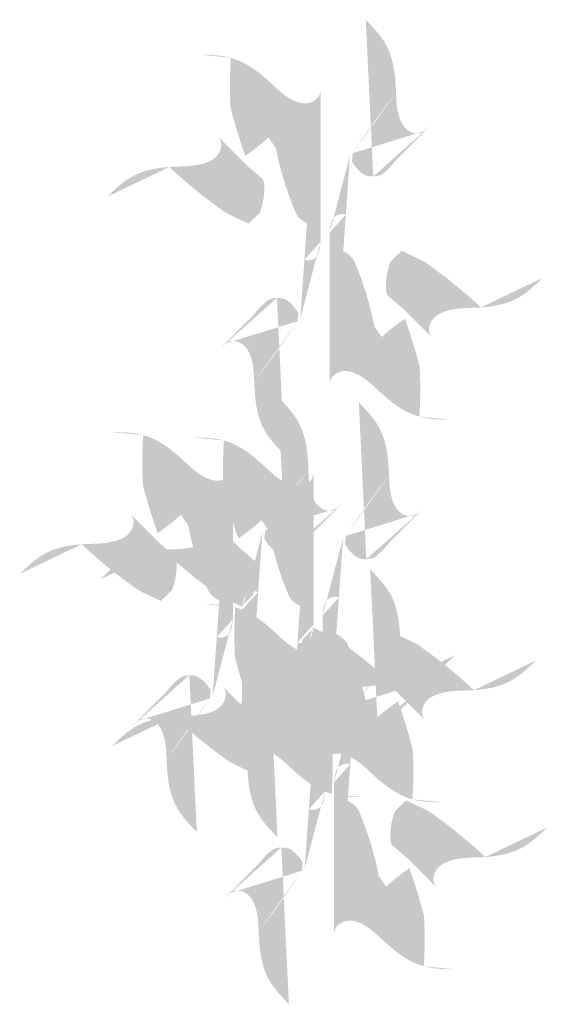
# Model space of a CAD drawing. Units: millimetres. Extents: x 0 to 800, y -1 to 502.
# Drawn here: x 684 to 800, y 284 to 502 of the extents above; entities that cross this region are included whole.
import ezdxf

# ---------------------------------------------------------------- set-up
doc = ezdxf.new("R2010")
doc.units = ezdxf.units.MM
doc.layers.add('AM_0', color=7, linetype='Continuous', lineweight=50)

msp = doc.modelspace()

# ---------------------------------------------------------------- hatches: boundary and pattern name
at = {"layer": 'AM_0'}
h = msp.add_hatch(color=5, dxfattribs=at)
edge = h.paths.add_edge_path()
edge.add_line((767.0483946617287, 471.2576099837654), (774.5017133274598, 478.7109286494967))
edge.add_arc((761.9808945719301, 471.5963737568832), 4.106362138306719, 268.8504608691953, 295.9385382516005)
edge.add_arc((751.8672518838006, 482.7925569263625), 19.06625545334921, 308.6567213195746, 322.7716774737791)
edge.add_arc((761.6593052512075, 471.6682891900932), 4.184294244184322, 242.4951022607853, 273.2772742883059)
edge.add_arc((764.7032515527519, 474.8994711306774), 8.541829621364483, 207.9187896657209, 234.3673220615746)
edge.add_arc((739.6297670153342, 473.6423960314182), 17.73908138621659, 351.1066793322902, 356.8057823825683)
edge.add_arc((949.7904771147618, 345.7356953614389), 230.5318552688026, 142.4837713684025, 146.5955565520877)
edge.add_spline(control_points=[(773.4276501136686, 477.6368654357054), (773.088231186767, 477.4289459484119), (772.4071963069925, 477.0117611310411), (771.1087534786686, 477.0272777296043), (768.4230802776497, 477.9349861687544), (767.0511743074875, 481.9531177574945), (766.9376762127441, 486.8336040262922), (766.6505087139216, 491.5609610910872), (764.87452284692, 497.4207918140189), (762.0027079900967, 500.4128790887754), (760.2339662139899, 502.255696270407)], knot_values=[0, 0, 0, 0, 1.171633149268039, 2.350850166888318, 3.754423121162762, 9.452914380652137, 13.01605894047026, 18.81247457859523, 23.50723790201258, 31.03513806041832, 31.03513806041832, 31.03513806041832, 31.03513806041832], degree=3, periodic=0)
h = msp.add_hatch(color=5, dxfattribs=at)
edge = h.paths.add_edge_path()
edge.add_spline(control_points=[(750.23396621399, 486.4155767436), (750.1409814030985, 486.0285498627789), (749.9544098996046, 485.2519909134719), (749.0253109815751, 484.3448279161882), (746.4843060466878, 483.0875903371379), (742.658647117998, 484.9668470711602), (739.1312881393035, 488.3398023460317), (735.4265783409495, 491.6292170048286), (729.954830331143, 494.3960641864959), (725.8232280586947, 494.4589569919742), (723.496480631594, 494.494375617408)], knot_values=[0, 0, 0, 0, 1.171633149267073, 2.350850166887959, 3.754423121162135, 9.452914380651691, 13.06006780857127, 18.81252287356337, 24.15236579009912, 31.03627991715248, 31.03627991715248, 31.03627991715248, 31.03627991715248], degree=3, periodic=0)
edge.add_arc((828.5962807718446, 487.7863189993261), 98.43441896409787, 176.4908015241761, 182.932575272746)
edge.add_arc((853.1485481238075, 514.3492463874823), 126.8563159369357, 194.4237938115166, 199.4648531825111)
edge.add_arc((707.8981606507523, 509.8676487182497), 45.67013490508277, 304.1605462058283, 312.3781866362581)
edge.add_arc((744.2175033821645, 475.7163267015014), 4.330533831216628, 184.861276876571, 206.1085687616862)
edge.add_arc((736.1194615909807, 474.8738751270685), 3.812847579256883, 7.163503702830833, 22.9625058995525)
edge.add_arc((739.2998831676846, 476.1000668642398), 0.4211637611106897, 38.34871963227689, 90.97745041558598)
edge.add_arc((739.6924294171014, 475.2203746377204), 1.360827543359066, 107.0820574280455, 138.0209012007965)
edge.add_arc((809.640997780468, 487.1638617456064), 70.58671401009622, 190.9046804720001, 203.4596223460284)
edge.add_arc((749.1114194662945, 461.7971148010633), 4.995608333982232, 210.1620475348345, 247.7329507074596)
edge.add_line((745.7339662139902, 435.9447394486632), (747.2184635228006, 457.1740400209476))
edge.add_spline(control_points=[(750.23396621399, 453.0289689715678), (750.1573230362002, 452.3903107606368), (750.0248395643624, 451.2863422204247), (749.5778772213673, 449.7859504207042), (748.5450952248773, 449.0829837671014), (747.5457841325201, 448.826322363261), (746.9234053564763, 448.966629425947), (746.6488732108621, 449.0285190668644)], knot_values=[0, 0, 0, 0, 1.947387539122555, 3.366205181420242, 4.472676517906856, 5.530536669801316, 6.365435133243385, 6.365435133243385, 6.365435133243385, 6.365435133243385], degree=3, periodic=0)
edge.add_line((750.23396621399, 453.0289689715678), (750.23396621399, 487.9345315073901))
h = msp.add_hatch(color=5, dxfattribs=at)
edge = h.paths.add_edge_path()
edge.add_arc((794.8380993788011, 553.2721598189645), 114.4707273499985, 226.9644864373558, 235.0977998338104)
edge.add_arc((844.2377254009764, 694.2246182813788), 261.4346071745023, 243.928829302987, 245.1233640411343)
edge.add_arc((673.6910031607882, 522.8679215810461), 89.4489958728605, 312.6210802838969, 314.8006644510839)
edge.add_arc((722.8528434307264, 464.8804713864681), 14.91201610180056, 338.430041902439, 363.1094601800822)
edge.add_arc((552.7542031107482, 254.9755752683089), 281.1052284547379, 408.9334826128102, 409.8507928672868)
edge.add_arc((734.5879986285851, 465.5171708011384), 3.159601427700039, 363.1238948465186, 386.2400960467677)
edge.add_line((734.0053242038794, 469.8433964213923), (726.5520055381479, 477.2967150871231))
edge.add_spline(control_points=[(727.6260687519394, 476.2226518733316), (727.8339719629126, 475.8832164938231), (728.2511241222883, 475.2021486023384), (728.2358693186432, 473.9039704044047), (727.3257048449339, 471.2158145677789), (722.4368042313837, 469.5746217949077), (717.6010073494847, 469.7748525450929), (712.9173143866713, 469.1992134951406), (707.8411961369729, 467.6733613196651), (704.849694442071, 464.7991721076724), (703.0072379172381, 463.0289679736534)], knot_values=[0, 0, 0, 0, 1.171633149267506, 2.350850166888025, 3.754423121162254, 9.45291438065203, 15.43841417091278, 18.81600418186598, 23.51076750528334, 31.03866766368887, 31.03866766368887, 31.03866766368887, 31.03866766368887], degree=3, periodic=0)
h = msp.add_hatch(color=5, dxfattribs=at)
edge = h.paths.add_edge_path()
edge.add_spline(control_points=[(752.2339662139906, 421.6423592037085), (752.326951024882, 422.0293860845296), (752.513522528376, 422.8059450338366), (753.4426214464055, 423.7131080311203), (755.9836263812928, 424.9703456101705), (759.8092853099824, 423.0910888761483), (763.336644288677, 419.7181336012768), (767.0413540870311, 416.42871894248), (772.5131020968375, 413.6618717608126), (776.6447043692859, 413.5989789553343), (778.9714517963864, 413.5635603299006)], knot_values=[0, 0, 0, 0, 1.171633149267073, 2.350850166887959, 3.754423121162135, 9.452914380651691, 13.06006780857127, 18.81252287356337, 24.15236579009912, 31.03627991715248, 31.03627991715248, 31.03627991715248, 31.03627991715248], degree=3, periodic=0)
edge.add_arc((673.8716516561358, 420.2716169479824), 98.43441896409787, 356.4908015241761, 362.932575272746)
edge.add_arc((649.3193843041729, 393.7086895598264), 126.8563159369357, 374.4237938115166, 379.4648531825111)
edge.add_arc((794.5697717772282, 398.1902872290589), 45.67013490508277, 484.1605462058282, 492.378186636258)
edge.add_arc((758.2504290458158, 432.3416092458071), 4.330533831216628, 364.8612768765711, 386.1085687616862)
edge.add_arc((766.3484708369996, 433.1840608202401), 3.812847579256883, 187.1635037028308, 202.9625058995525)
edge.add_arc((763.1680492602959, 431.9578690830687), 0.4211637611106897, 218.3487196322769, 270.977450415586)
edge.add_arc((762.7755030108789, 432.8375613095881), 1.360827543359066, 287.0820574280454, 318.0209012007964)
edge.add_arc((692.8269346475126, 420.8940742017021), 70.58671401009622, 370.9046804720001, 383.4596223460283)
edge.add_arc((753.356512961686, 446.2608211462452), 4.995608333982232, 390.1620475348345, 427.7329507074595)
edge.add_line((756.7339662139904, 472.1131964986453), (755.2494689051798, 450.8838959263609))
edge.add_spline(control_points=[(752.2339662139906, 455.0289669757408), (752.3106093917804, 455.6676251866717), (752.4430928636181, 456.7715937268838), (752.8900552066133, 458.2719855266043), (753.9228372031034, 458.9749521802071), (754.9221482954605, 459.2316135840475), (755.5445270715043, 459.0913065213616), (755.8190592171184, 459.0294168804441)], knot_values=[0, 0, 0, 0, 1.947387539122555, 3.366205181420242, 4.472676517906856, 5.530536669801316, 6.365435133243385, 6.365435133243385, 6.365435133243385, 6.365435133243385], degree=3, periodic=0)
edge.add_line((752.2339662139906, 455.0289669757408), (752.2339662139906, 420.1234044399184))
h = msp.add_hatch(color=5, dxfattribs=at)
edge = h.paths.add_edge_path()
edge.add_arc((707.6298330491795, 354.785776128344), 114.4707273499985, 46.96448643735587, 55.09779983381041)
edge.add_arc((658.2302070270043, 213.8333176659299), 261.4346071745023, 63.92882930298703, 65.12336404113432)
edge.add_arc((828.7769292671923, 385.1900143662624), 89.4489958728605, 132.621080283897, 134.8006644510839)
edge.add_arc((779.6150889972541, 443.1774645608404), 14.91201610180056, 158.430041902439, 183.1094601800822)
edge.add_arc((949.7137293172322, 653.0823606789997), 281.1052284547379, 228.9334826128103, 229.8507928672868)
edge.add_arc((767.8799337993955, 442.5407651461701), 3.159601427700039, 183.1238948465186, 206.2400960467677)
edge.add_line((768.4626082241011, 438.2145395259162), (775.9159268898327, 430.7612208601853))
edge.add_spline(control_points=[(774.841863676041, 431.8352840739769), (774.6339604650678, 432.1747194534854), (774.2168083056922, 432.8557873449702), (774.2320631093374, 434.1539655429038), (775.1422275830466, 436.8421213795296), (780.0311281965968, 438.4833141524008), (784.8669250784959, 438.2830834022156), (789.5506180413093, 438.858722452168), (794.6267362910075, 440.3845746276435), (797.6182379859096, 443.2587638396362), (799.4606945107425, 445.0289679736552)], knot_values=[0, 0, 0, 0, 1.171633149267506, 2.350850166888025, 3.754423121162254, 9.45291438065203, 15.43841417091278, 18.81600418186598, 23.51076750528334, 31.03866766368887, 31.03866766368887, 31.03866766368887, 31.03866766368887], degree=3, periodic=0)
h = msp.add_hatch(color=5, dxfattribs=at)
edge = h.paths.add_edge_path()
edge.add_line((735.4195377662517, 436.8003259635432), (727.9662191005207, 429.3470072978118))
edge.add_arc((740.4870378560503, 436.4615621904254), 4.106362138306719, 448.8504608691952, 475.9385382516005)
edge.add_arc((750.6006805441797, 425.265379020946), 19.06625545334921, 488.6567213195745, 502.7716774737791)
edge.add_arc((740.8086271767729, 436.3896467572153), 4.184294244184322, 422.4951022607852, 453.2772742883058)
edge.add_arc((737.7646808752285, 433.1584648166311), 8.541829621364483, 387.9187896657209, 414.3673220615744)
edge.add_arc((762.8381654126463, 434.4155399158903), 17.73908138621659, 531.1066793322902, 536.805782382568)
edge.add_arc((552.6774553132187, 562.3222405858697), 230.5318552688026, 322.4837713684025, 326.5955565520877)
edge.add_spline(control_points=[(729.040282314312, 430.4210705116031), (729.3797012412134, 430.6289899988966), (730.0607361209879, 431.0461748162675), (731.3591789493121, 431.0306582177043), (734.044852150331, 430.1229497785541), (735.4167581204928, 426.104818189814), (735.5302562152364, 421.2243319210164), (735.8174237140588, 416.4969748562215), (737.5934095810605, 410.6371441332896), (740.465224437884, 407.645056858533), (742.2339662139904, 405.8022396769015)], knot_values=[0, 0, 0, 0, 1.171633149268039, 2.350850166888318, 3.754423121162762, 9.452914380652137, 13.01605894047026, 18.81247457859523, 23.50723790201258, 31.03513806041832, 31.03513806041832, 31.03513806041832, 31.03513806041832], degree=3, periodic=0)
h = msp.add_hatch(color=5, dxfattribs=at)
edge = h.paths.add_edge_path()
edge.add_line((747.6387023535551, 387.6058482235817), (755.0920210192862, 395.059166889313))
edge.add_arc((742.5712022637565, 387.9446119966995), 4.106362138306719, 268.8504608691953, 295.9385382516005)
edge.add_arc((732.4575595756271, 399.1407951661788), 19.06625545334921, 308.6567213195746, 322.7716774737791)
edge.add_arc((742.2496129430339, 388.0165274299095), 4.184294244184322, 242.4951022607853, 273.2772742883059)
edge.add_arc((745.2935592445783, 391.2477093704938), 8.541829621364483, 207.9187896657209, 234.3673220615746)
edge.add_arc((720.2200747071606, 389.9906342712345), 17.73908138621659, 351.1066793322902, 356.8057823825683)
edge.add_arc((930.3807848065883, 262.0839336012553), 230.5318552688026, 142.4837713684025, 146.5955565520877)
edge.add_spline(control_points=[(754.017957805495, 393.9851036755217), (753.6785388785935, 393.7771841882283), (752.997503998819, 393.3599993708574), (751.699061170495, 393.3755159694206), (749.013387969476, 394.2832244085707), (747.641481999314, 398.3013559973108), (747.5279839045705, 403.1818422661084), (747.2408164057481, 407.9091993309034), (745.4648305387465, 413.7690300538351), (742.5930156819231, 416.7611173285918), (740.8242739058164, 418.6039345102233)], knot_values=[0, 0, 0, 0, 1.171633149268039, 2.350850166888318, 3.754423121162762, 9.452914380652137, 13.01605894047026, 18.81247457859523, 23.50723790201258, 31.03513806041832, 31.03513806041832, 31.03513806041832, 31.03513806041832], degree=3, periodic=0)
h = msp.add_hatch(color=5, dxfattribs=at)
edge = h.paths.add_edge_path()
edge.add_line((765.5124784744402, 386.4108212754685), (772.9657971401714, 393.8641399411998))
edge.add_arc((760.4449783846416, 386.7495850485862), 4.106362138306719, 268.8504608691953, 295.9385382516005)
edge.add_arc((750.3313356965122, 397.9457682180656), 19.06625545334921, 308.6567213195746, 322.7716774737791)
edge.add_arc((760.1233890639191, 386.8215004817963), 4.184294244184322, 242.4951022607853, 273.2772742883059)
edge.add_arc((763.1673353654634, 390.0526824223806), 8.541829621364483, 207.9187896657209, 234.3673220615746)
edge.add_arc((738.0938508280458, 388.7956073231213), 17.73908138621659, 351.1066793322902, 356.8057823825683)
edge.add_arc((948.2545609274734, 260.888906653142), 230.5318552688026, 142.4837713684025, 146.5955565520877)
edge.add_spline(control_points=[(771.8917339263802, 392.7900767274085), (771.5523149994787, 392.5821572401151), (770.8712801197041, 392.1649724227442), (769.5728372913801, 392.1804890213075), (766.8871640903612, 393.0881974604576), (765.5152581201991, 397.1063290491976), (765.4017600254556, 401.9868153179952), (765.1145925266331, 406.7141723827902), (763.3386066596316, 412.574003105722), (760.4667918028082, 415.5660903804785), (758.6980500267015, 417.4089075621101)], knot_values=[0, 0, 0, 0, 1.171633149268039, 2.350850166888318, 3.754423121162762, 9.452914380652137, 13.01605894047026, 18.81247457859523, 23.50723790201258, 31.03513806041832, 31.03513806041832, 31.03513806041832, 31.03513806041832], degree=3, periodic=0)
h = msp.add_hatch(color=5, dxfattribs=at)
edge = h.paths.add_edge_path()
edge.add_spline(control_points=[(730.8242739058164, 402.7638149834163), (730.7312890949249, 402.3767881025952), (730.5447175914309, 401.6002291532882), (729.6156186734015, 400.6930661560045), (727.0746137385142, 399.4358285769542), (723.2489548098246, 401.3150853109765), (719.72159583113, 404.688040585848), (716.0168860327758, 407.9774552446448), (710.5451380229695, 410.7443024263123), (706.413535750521, 410.8071952317905), (704.0867883234205, 410.8426138572242)], knot_values=[0, 0, 0, 0, 1.171633149267073, 2.350850166887959, 3.754423121162135, 9.452914380651691, 13.06006780857127, 18.81252287356337, 24.15236579009912, 31.03627991715248, 31.03627991715248, 31.03627991715248, 31.03627991715248], degree=3, periodic=0)
edge.add_arc((809.186588463671, 404.1345572391423), 98.43441896409787, 176.4908015241761, 182.932575272746)
edge.add_arc((833.7388558156339, 430.6974846272985), 126.8563159369357, 194.4237938115166, 199.4648531825111)
edge.add_arc((688.4884683425787, 426.215886958066), 45.67013490508277, 304.1605462058283, 312.3781866362581)
edge.add_arc((724.8078110739909, 392.0645649413177), 4.330533831216628, 184.861276876571, 206.1085687616862)
edge.add_arc((716.7097692828072, 391.2221133668848), 3.812847579256883, 7.163503702830833, 22.9625058995525)
edge.add_arc((719.890190859511, 392.4483051040561), 0.4211637611106897, 38.34871963227689, 90.97745041558598)
edge.add_arc((720.2827371089279, 391.5686128775367), 1.360827543359066, 107.0820574280455, 138.0209012007965)
edge.add_arc((790.2313054722943, 403.5120999854227), 70.58671401009622, 190.9046804720001, 203.4596223460284)
edge.add_arc((729.701727158121, 378.1453530408796), 4.995608333982232, 210.1620475348345, 247.7329507074596)
edge.add_line((726.3242739058167, 352.2929776884796), (727.8087712146271, 373.5222782607639))
edge.add_spline(control_points=[(730.8242739058164, 369.3772072113841), (730.7476307280267, 368.7385490004532), (730.6151472561888, 367.6345804602411), (730.1681849131937, 366.1341886605205), (729.1354029167036, 365.4312220069178), (728.1360918243465, 365.1745606030774), (727.5137130483027, 365.3148676657633), (727.2391809026885, 365.3767573066807)], knot_values=[0, 0, 0, 0, 1.947387539122555, 3.366205181420242, 4.472676517906856, 5.530536669801316, 6.365435133243385, 6.365435133243385, 6.365435133243385, 6.365435133243385], degree=3, periodic=0)
edge.add_line((730.8242739058164, 369.3772072113841), (730.8242739058164, 404.2827697472064))
h = msp.add_hatch(color=5, dxfattribs=at)
edge = h.paths.add_edge_path()
edge.add_spline(control_points=[(748.6980500267016, 401.5687880353031), (748.6050652158101, 401.181761154482), (748.4184937123161, 400.405202205175), (747.4893947942867, 399.4980392078913), (744.9483898593994, 398.2408016288411), (741.1227309307097, 400.1200583628633), (737.5953719520151, 403.4930136377348), (733.8906621536611, 406.7824282965316), (728.4189141438546, 409.549275478199), (724.2873118714062, 409.6121682836773), (721.9605644443056, 409.647586909111)], knot_values=[0, 0, 0, 0, 1.171633149267073, 2.350850166887959, 3.754423121162135, 9.452914380651691, 13.06006780857127, 18.81252287356337, 24.15236579009912, 31.03627991715248, 31.03627991715248, 31.03627991715248, 31.03627991715248], degree=3, periodic=0)
edge.add_arc((827.0603645845563, 402.9395302910292), 98.43441896409787, 176.4908015241761, 182.932575272746)
edge.add_arc((851.612631936519, 429.5024576791853), 126.8563159369357, 194.4237938115166, 199.4648531825111)
edge.add_arc((706.3622444634638, 425.0208600099528), 45.67013490508277, 304.1605462058283, 312.3781866362581)
edge.add_arc((742.6815871948761, 390.8695379932045), 4.330533831216628, 184.861276876571, 206.1085687616862)
edge.add_arc((734.5835454036923, 390.0270864187715), 3.812847579256883, 7.163503702830833, 22.9625058995525)
edge.add_arc((737.763966980396, 391.2532781559429), 0.4211637611106897, 38.34871963227689, 90.97745041558598)
edge.add_arc((738.156513229813, 390.3735859294235), 1.360827543359066, 107.0820574280455, 138.0209012007965)
edge.add_arc((808.1050815931794, 402.3170730373095), 70.58671401009622, 190.9046804720001, 203.4596223460284)
edge.add_arc((747.575503279006, 376.9503260927664), 4.995608333982232, 210.1620475348345, 247.7329507074596)
edge.add_line((744.1980500267018, 351.0979507403664), (745.6825473355123, 372.3272513126507))
edge.add_spline(control_points=[(748.6980500267016, 368.1821802632709), (748.6214068489118, 367.54352205234), (748.488923377074, 366.4395535121279), (748.0419610340788, 364.9391617124073), (747.0091790375889, 364.2361950588046), (746.0098679452316, 363.9795336549641), (745.3874891691879, 364.1198407176501), (745.1129570235736, 364.1817303585675)], knot_values=[0, 0, 0, 0, 1.947387539122555, 3.366205181420242, 4.472676517906856, 5.530536669801316, 6.365435133243385, 6.365435133243385, 6.365435133243385, 6.365435133243385], degree=3, periodic=0)
edge.add_line((748.6980500267016, 368.1821802632709), (748.6980500267016, 403.0877427990932))
h = msp.add_hatch(color=5, dxfattribs=at)
edge = h.paths.add_edge_path()
edge.add_arc((775.4284070706274, 469.6203980587808), 114.4707273499985, 226.9644864373558, 235.0977998338104)
edge.add_arc((824.8280330928027, 610.572856521195), 261.4346071745023, 243.928829302987, 245.1233640411343)
edge.add_arc((654.2813108526146, 439.2161598208624), 89.4489958728605, 312.6210802838969, 314.8006644510839)
edge.add_arc((703.4431511225529, 381.2287096262844), 14.91201610180056, 338.430041902439, 363.1094601800822)
edge.add_arc((533.3445108025746, 171.3238135081252), 281.1052284547379, 408.9334826128102, 409.8507928672868)
edge.add_arc((715.1783063204114, 381.8654090409548), 3.159601427700039, 363.1238948465186, 386.2400960467677)
edge.add_line((714.5956318957058, 386.1916346612086), (707.1423132299742, 393.6449533269394))
edge.add_spline(control_points=[(708.2163764437659, 392.5708901131479), (708.424279654739, 392.2314547336394), (708.8414318141148, 391.5503868421547), (708.8261770104695, 390.252208644221), (707.9160125367604, 387.5640528075952), (703.0271119232102, 385.922860034724), (698.191315041311, 386.1230907849092), (693.5076220784975, 385.5474517349569), (688.4315038287994, 384.0215995594814), (685.4400021338975, 381.1474103474887), (683.5975456090644, 379.3772062134697)], knot_values=[0, 0, 0, 0, 1.171633149267506, 2.350850166888025, 3.754423121162254, 9.45291438065203, 15.43841417091278, 18.81600418186598, 23.51076750528334, 31.03866766368887, 31.03866766368887, 31.03866766368887, 31.03866766368887], degree=3, periodic=0)
h = msp.add_hatch(color=5, dxfattribs=at)
edge = h.paths.add_edge_path()
edge.add_arc((793.3021831915127, 468.4253711106676), 114.4707273499985, 226.9644864373558, 235.0977998338104)
edge.add_arc((842.7018092136879, 609.3778295730818), 261.4346071745023, 243.928829302987, 245.1233640411343)
edge.add_arc((672.1550869734998, 438.0211328727492), 89.4489958728605, 312.6210802838969, 314.8006644510839)
edge.add_arc((721.316927243438, 380.0336826781712), 14.91201610180056, 338.430041902439, 363.1094601800822)
edge.add_arc((551.2182869234598, 170.128786560012), 281.1052284547379, 408.9334826128102, 409.8507928672868)
edge.add_arc((733.0520824412966, 380.6703820928415), 3.159601427700039, 363.1238948465186, 386.2400960467677)
edge.add_line((732.469408016591, 384.9966077130954), (725.0160893508595, 392.4499263788263))
edge.add_spline(control_points=[(726.0901525646509, 391.3758631650347), (726.2980557756242, 391.0364277855263), (726.7152079349999, 390.3553598940415), (726.6999531313547, 389.0571816961078), (725.7897886576455, 386.369025859482), (720.9008880440953, 384.7278330866108), (716.0650911621963, 384.928063836796), (711.3813981993828, 384.3524247868437), (706.3052799496845, 382.8265726113682), (703.3137782547826, 379.9523833993756), (701.4713217299496, 378.1821792653565)], knot_values=[0, 0, 0, 0, 1.171633149267506, 2.350850166888025, 3.754423121162254, 9.45291438065203, 15.43841417091278, 18.81600418186598, 23.51076750528334, 31.03866766368887, 31.03866766368887, 31.03866766368887, 31.03866766368887], degree=3, periodic=0)
h = msp.add_hatch(color=5, dxfattribs=at)
edge = h.paths.add_edge_path()
edge.add_spline(control_points=[(732.8242739058169, 337.9905974435248), (732.9172587167083, 338.3776243243459), (733.1038302202024, 339.154183273653), (734.0329291382318, 340.0613462709366), (736.5739340731193, 341.3185838499869), (740.3995930018089, 339.4393271159647), (743.9269519805034, 336.0663718410931), (747.6316617788575, 332.7769571822963), (753.103409788664, 330.0101100006289), (757.2350120611123, 329.9472171951506), (759.5617594882128, 329.9117985697169)], knot_values=[0, 0, 0, 0, 1.171633149267073, 2.350850166887959, 3.754423121162135, 9.452914380651691, 13.06006780857127, 18.81252287356337, 24.15236579009912, 31.03627991715248, 31.03627991715248, 31.03627991715248, 31.03627991715248], degree=3, periodic=0)
edge.add_arc((654.4619593479621, 336.6198551877987), 98.43441896409787, 356.4908015241761, 362.932575272746)
edge.add_arc((629.9096919959993, 310.0569277996427), 126.8563159369357, 374.4237938115166, 379.4648531825111)
edge.add_arc((775.1600794690546, 314.5385254688751), 45.67013490508277, 484.1605462058282, 492.378186636258)
edge.add_arc((738.8407367376423, 348.6898474856234), 4.330533831216628, 364.8612768765711, 386.1085687616862)
edge.add_arc((746.9387785288261, 349.5322990600564), 3.812847579256883, 187.1635037028308, 202.9625058995525)
edge.add_arc((743.7583569521223, 348.3061073228851), 0.4211637611106897, 218.3487196322769, 270.977450415586)
edge.add_arc((743.3658107027054, 349.1857995494044), 1.360827543359066, 287.0820574280454, 318.0209012007964)
edge.add_arc((673.417242339339, 337.2423124415184), 70.58671401009622, 370.9046804720001, 383.4596223460283)
edge.add_arc((733.9468206535124, 362.6090593860615), 4.995608333982232, 390.1620475348345, 427.7329507074595)
edge.add_line((737.3242739058167, 388.4614347384616), (735.8397765970063, 367.2321341661773))
edge.add_spline(control_points=[(732.8242739058169, 371.3772052155571), (732.9009170836068, 372.015863426488), (733.0334005554446, 373.1198319667001), (733.4803628984396, 374.6202237664207), (734.5131448949298, 375.3231904200234), (735.5124559872868, 375.5798518238638), (736.1348347633306, 375.4395447611779), (736.4093669089449, 375.3776551202605)], knot_values=[0, 0, 0, 0, 1.947387539122555, 3.366205181420242, 4.472676517906856, 5.530536669801316, 6.365435133243385, 6.365435133243385, 6.365435133243385, 6.365435133243385], degree=3, periodic=0)
edge.add_line((732.8242739058169, 371.3772052155571), (732.8242739058169, 336.4716426797347))
h = msp.add_hatch(color=5, dxfattribs=at)
edge = h.paths.add_edge_path()
edge.add_spline(control_points=[(750.6980500267022, 336.7955704954117), (750.7910348375935, 337.1825973762327), (750.9776063410876, 337.9591563255398), (751.9067052591171, 338.8663193228234), (754.4477101940043, 340.1235569018737), (758.273369122694, 338.2443001678514), (761.8007281013886, 334.87134489298), (765.5054378997427, 331.5819302341831), (770.9771859095491, 328.8150830525156), (775.1087881819975, 328.7521902470374), (777.4355356090979, 328.7167716216037)], knot_values=[0, 0, 0, 0, 1.171633149267073, 2.350850166887959, 3.754423121162135, 9.452914380651691, 13.06006780857127, 18.81252287356337, 24.15236579009912, 31.03627991715248, 31.03627991715248, 31.03627991715248, 31.03627991715248], degree=3, periodic=0)
edge.add_arc((672.3357354688474, 335.4248282396856), 98.43441896409787, 356.4908015241761, 362.932575272746)
edge.add_arc((647.7834681168844, 308.8619008515295), 126.8563159369357, 374.4237938115166, 379.4648531825111)
edge.add_arc((793.0338555899397, 313.343498520762), 45.67013490508277, 484.1605462058282, 492.378186636258)
edge.add_arc((756.7145128585275, 347.4948205375103), 4.330533831216628, 364.8612768765711, 386.1085687616862)
edge.add_arc((764.8125546497112, 348.3372721119432), 3.812847579256883, 187.1635037028308, 202.9625058995525)
edge.add_arc((761.6321330730074, 347.1110803747718), 0.4211637611106897, 218.3487196322769, 270.977450415586)
edge.add_arc((761.2395868235905, 347.9907726012913), 1.360827543359066, 287.0820574280454, 318.0209012007964)
edge.add_arc((691.2910184602242, 336.0472854934052), 70.58671401009622, 370.9046804720001, 383.4596223460283)
edge.add_arc((751.8205967743975, 361.4140324379483), 4.995608333982232, 390.1620475348345, 427.7329507074595)
edge.add_line((755.1980500267019, 387.2664077903483), (753.7135527178914, 366.0371072180641))
edge.add_spline(control_points=[(750.6980500267022, 370.1821782674439), (750.774693204492, 370.8208364783748), (750.9071766763298, 371.9248050185869), (751.3541390193247, 373.4251968183075), (752.3869210158149, 374.1281634719102), (753.386232108172, 374.3848248757506), (754.0086108842158, 374.2445178130647), (754.28314302983, 374.1826281721472)], knot_values=[0, 0, 0, 0, 1.947387539122555, 3.366205181420242, 4.472676517906856, 5.530536669801316, 6.365435133243385, 6.365435133243385, 6.365435133243385, 6.365435133243385], degree=3, periodic=0)
edge.add_line((750.6980500267022, 370.1821782674439), (750.6980500267022, 335.2766157316215))
h = msp.add_hatch(color=5, dxfattribs=at)
edge = h.paths.add_edge_path()
edge.add_line((768.0295098419451, 349.4169369630121), (775.4828285076762, 356.8702556287434))
edge.add_arc((762.9620097521465, 349.7557007361298), 4.106362138306719, 268.8504608691953, 295.9385382516005)
edge.add_arc((752.8483670640171, 360.9518839056092), 19.06625545334921, 308.6567213195746, 322.7716774737791)
edge.add_arc((762.640420431424, 349.8276161693399), 4.184294244184322, 242.4951022607853, 273.2772742883059)
edge.add_arc((765.6843667329683, 353.0587981099241), 8.541829621364483, 207.9187896657209, 234.3673220615746)
edge.add_arc((740.6108821955506, 351.8017230106649), 17.73908138621659, 351.1066793322902, 356.8057823825683)
edge.add_arc((950.7715922949783, 223.8950223406857), 230.5318552688026, 142.4837713684025, 146.5955565520877)
edge.add_spline(control_points=[(774.408765293885, 355.7961924149521), (774.0693463669835, 355.5882729276586), (773.388311487209, 355.1710881102878), (772.089868658885, 355.186604708851), (769.404195457866, 356.0943131480011), (768.032289487704, 360.1124447367411), (767.9187913929605, 364.9929310055388), (767.6316238941381, 369.7202880703338), (765.8556380271364, 375.5801187932656), (762.9838231703131, 378.5722060680222), (761.2150813942064, 380.4150232496537)], knot_values=[0, 0, 0, 0, 1.171633149268039, 2.350850166888318, 3.754423121162762, 9.452914380652137, 13.01605894047026, 18.81247457859523, 23.50723790201258, 31.03513806041832, 31.03513806041832, 31.03513806041832, 31.03513806041832], degree=3, periodic=0)
h = msp.add_hatch(color=5, dxfattribs=at)
edge = h.paths.add_edge_path()
edge.add_spline(control_points=[(751.2150813942064, 364.5749037228467), (751.1220965833149, 364.1878768420257), (750.9355250798209, 363.4113178927186), (750.0064261617914, 362.5041548954349), (747.4654212269043, 361.2469173163846), (743.6397622982146, 363.1261740504069), (740.11240331952, 366.4991293252784), (736.4076935211659, 369.7885439840752), (730.9359455113594, 372.5553911657426), (726.804343238911, 372.6182839712209), (724.4775958118104, 372.6537025966546)], knot_values=[0, 0, 0, 0, 1.171633149267073, 2.350850166887959, 3.754423121162135, 9.452914380651691, 13.06006780857127, 18.81252287356337, 24.15236579009912, 31.03627991715248, 31.03627991715248, 31.03627991715248, 31.03627991715248], degree=3, periodic=0)
edge.add_arc((829.5773959520611, 365.9456459785728), 98.43441896409787, 176.4908015241761, 182.932575272746)
edge.add_arc((854.1296633040239, 392.5085733667289), 126.8563159369357, 194.4237938115166, 199.4648531825111)
edge.add_arc((708.8792758309686, 388.0269756974964), 45.67013490508277, 304.1605462058283, 312.3781866362581)
edge.add_arc((745.198618562381, 353.8756536807481), 4.330533831216628, 184.861276876571, 206.1085687616862)
edge.add_arc((737.1005767711972, 353.0332021063151), 3.812847579256883, 7.163503702830833, 22.9625058995525)
edge.add_arc((740.2809983479009, 354.2593938434865), 0.4211637611106897, 38.34871963227689, 90.97745041558598)
edge.add_arc((740.6735445973179, 353.3797016169671), 1.360827543359066, 107.0820574280455, 138.0209012007965)
edge.add_arc((810.6221129606841, 365.3231887248531), 70.58671401009622, 190.9046804720001, 203.4596223460284)
edge.add_arc((750.092534646511, 339.95644178031), 4.995608333982232, 210.1620475348345, 247.7329507074596)
edge.add_line((746.7150813942065, 314.10406642791), (748.1995787030171, 335.3333670001942))
edge.add_spline(control_points=[(751.2150813942064, 331.1882959508145), (751.1384382164167, 330.5496377398835), (751.0059547445788, 329.4456691996714), (750.5589924015837, 327.9452773999509), (749.5262104050937, 327.2423107463481), (748.5268993127365, 326.9856493425077), (747.9045205366928, 327.1259564051937), (747.6299883910785, 327.1878460461111)], knot_values=[0, 0, 0, 0, 1.947387539122555, 3.366205181420242, 4.472676517906856, 5.530536669801316, 6.365435133243385, 6.365435133243385, 6.365435133243385, 6.365435133243385], degree=3, periodic=0)
edge.add_line((751.2150813942064, 331.1882959508145), (751.2150813942064, 366.0938584866368))
h = msp.add_hatch(color=5, dxfattribs=at)
edge = h.paths.add_edge_path()
edge.add_arc((688.2201407410059, 271.1340143681602), 114.4707273499985, 46.96448643735587, 55.09779983381041)
edge.add_arc((638.8205147188307, 130.1815559057461), 261.4346071745023, 63.92882930298703, 65.12336404113432)
edge.add_arc((809.3672369590187, 301.5382526060787), 89.4489958728605, 132.621080283897, 134.8006644510839)
edge.add_arc((760.2053966890805, 359.5257028006567), 14.91201610180056, 158.430041902439, 183.1094601800822)
edge.add_arc((930.3040370090586, 569.430598918816), 281.1052284547379, 228.9334826128103, 229.8507928672868)
edge.add_arc((748.4702414912219, 358.8890033859864), 3.159601427700039, 183.1238948465186, 206.2400960467677)
edge.add_line((749.0529159159275, 354.5627777657326), (756.5062345816591, 347.1094591000017))
edge.add_spline(control_points=[(755.4321713678675, 348.1835223137932), (755.2242681568944, 348.5229576933017), (754.8071159975186, 349.2040255847865), (754.8223708011639, 350.5022037827201), (755.732535274873, 353.1903596193459), (760.6214358884232, 354.8315523922172), (765.4572327703223, 354.6313216420319), (770.1409257331356, 355.2069606919843), (775.2170439828341, 356.7328128674598), (778.2085456777361, 359.6070020794524), (780.051002202569, 361.3772062134715)], knot_values=[0, 0, 0, 0, 1.171633149267506, 2.350850166888025, 3.754423121162254, 9.45291438065203, 15.43841417091278, 18.81600418186598, 23.51076750528334, 31.03866766368887, 31.03866766368887, 31.03866766368887, 31.03866766368887], degree=3, periodic=0)
h = msp.add_hatch(color=5, dxfattribs=at)
edge = h.paths.add_edge_path()
edge.add_arc((706.0939168618911, 269.9389874200471), 114.4707273499985, 46.96448643735587, 55.09779983381041)
edge.add_arc((656.6942908397159, 128.9865289576329), 261.4346071745023, 63.92882930298703, 65.12336404113432)
edge.add_arc((827.241013079904, 300.3432256579655), 89.4489958728605, 132.621080283897, 134.8006644510839)
edge.add_arc((778.0791728099657, 358.3306758525436), 14.91201610180056, 158.430041902439, 183.1094601800822)
edge.add_arc((948.177813129944, 568.2355719707028), 281.1052284547379, 228.9334826128103, 229.8507928672868)
edge.add_arc((766.3440176121071, 357.6939764378732), 3.159601427700039, 183.1238948465186, 206.2400960467677)
edge.add_line((766.9266920368126, 353.3677508176193), (774.3800107025442, 345.9144321518885))
edge.add_spline(control_points=[(773.3059474887527, 346.98849536568), (773.0980442777795, 347.3279307451885), (772.6808921184038, 348.0089986366733), (772.696146922049, 349.3071768346069), (773.6063113957582, 351.9953326712327), (778.4952120093083, 353.636525444104), (783.3310088912075, 353.4362946939187), (788.0147018540209, 354.0119337438711), (793.0908201037192, 355.5377859193466), (796.0823217986213, 358.4119751313393), (797.9247783234541, 360.1821792653583)], knot_values=[0, 0, 0, 0, 1.171633149267506, 2.350850166888025, 3.754423121162254, 9.45291438065203, 15.43841417091278, 18.81600418186598, 23.51076750528334, 31.03866766368887, 31.03866766368887, 31.03866766368887, 31.03866766368887], degree=3, periodic=0)
h = msp.add_hatch(color=5, dxfattribs=at)
edge = h.paths.add_edge_path()
edge.add_line((716.0098454580782, 353.1485642033595), (708.556526792347, 345.6952455376281))
edge.add_arc((721.0773455478768, 352.8098004302417), 4.106362138306719, 448.8504608691952, 475.9385382516005)
edge.add_arc((731.1909882360062, 341.6136172607624), 19.06625545334921, 488.6567213195745, 502.7716774737791)
edge.add_arc((721.3989348685993, 352.7378849970316), 4.184294244184322, 422.4951022607852, 453.2772742883058)
edge.add_arc((718.354988567055, 349.5067030564474), 8.541829621364483, 387.9187896657209, 414.3673220615744)
edge.add_arc((743.4284731044726, 350.7637781557066), 17.73908138621659, 531.1066793322902, 536.805782382568)
edge.add_arc((533.2677630050451, 478.670478825686), 230.5318552688026, 322.4837713684025, 326.5955565520877)
edge.add_spline(control_points=[(709.6305900061383, 346.7693087514194), (709.9700089330399, 346.9772282387129), (710.6510438128144, 347.3944130560838), (711.9494866411384, 347.3788964575206), (714.6351598421573, 346.4711880183705), (716.0070658123193, 342.4530564296304), (716.1205639070629, 337.5725701608327), (716.4077314058852, 332.8452130960378), (718.183717272887, 326.985382373106), (721.0555321297103, 323.9932950983493), (722.8242739058169, 322.1504779167178)], knot_values=[0, 0, 0, 0, 1.171633149268039, 2.350850166888318, 3.754423121162762, 9.452914380652137, 13.01605894047026, 18.81247457859523, 23.50723790201258, 31.03513806041832, 31.03513806041832, 31.03513806041832, 31.03513806041832], degree=3, periodic=0)
h = msp.add_hatch(color=5, dxfattribs=at)
edge = h.paths.add_edge_path()
edge.add_arc((795.8192145590174, 431.4314867982112), 114.4707273499985, 226.9644864373558, 235.0977998338104)
edge.add_arc((845.2188405811927, 572.3839452606254), 261.4346071745023, 243.928829302987, 245.1233640411343)
edge.add_arc((674.6721183410046, 401.0272485602928), 89.4489958728605, 312.6210802838969, 314.8006644510839)
edge.add_arc((723.8339586109429, 343.0397983657148), 14.91201610180056, 338.430041902439, 363.1094601800822)
edge.add_arc((553.7353182909646, 133.1349022475555), 281.1052284547379, 408.9334826128102, 409.8507928672868)
edge.add_arc((735.5691138088015, 343.6764977803851), 3.159601427700039, 363.1238948465186, 386.2400960467677)
edge.add_line((734.9864393840959, 348.002723400639), (727.5331207183643, 355.4560420663698))
edge.add_spline(control_points=[(728.6071839321557, 354.3819788525783), (728.815087143129, 354.0425434730698), (729.2322393025048, 353.3614755815851), (729.2169844988595, 352.0632973836514), (728.3068200251504, 349.3751415470256), (723.4179194116002, 347.7339487741543), (718.5821225297011, 347.9341795243396), (713.8984295668876, 347.3585404743873), (708.8223113171892, 345.8326882989118), (705.8308096222873, 342.9584990869191), (703.9883530974544, 341.1882949529001)], knot_values=[0, 0, 0, 0, 1.171633149267506, 2.350850166888025, 3.754423121162254, 9.45291438065203, 15.43841417091278, 18.81600418186598, 23.51076750528334, 31.03866766368887, 31.03866766368887, 31.03866766368887, 31.03866766368887], degree=3, periodic=0)
h = msp.add_hatch(color=5, dxfattribs=at)
edge = h.paths.add_edge_path()
edge.add_line((733.8836215789632, 351.9535372552462), (726.4303029132323, 344.5002185895149))
edge.add_arc((738.9511216687619, 351.6147734821285), 4.106362138306719, 448.8504608691952, 475.9385382516005)
edge.add_arc((749.0647643568913, 340.4185903126491), 19.06625545334921, 488.6567213195745, 502.7716774737791)
edge.add_arc((739.2727109894845, 351.5428580489185), 4.184294244184322, 422.4951022607852, 453.2772742883058)
edge.add_arc((736.2287646879402, 348.3116761083342), 8.541829621364483, 387.9187896657209, 414.3673220615744)
edge.add_arc((761.3022492253579, 349.5687512075934), 17.73908138621659, 531.1066793322902, 536.805782382568)
edge.add_arc((551.1415391259303, 477.4754518775728), 230.5318552688026, 322.4837713684025, 326.5955565520877)
edge.add_spline(control_points=[(727.5043661270236, 345.5742818033062), (727.843785053925, 345.7822012905997), (728.5248199336995, 346.1993861079706), (729.8232627620237, 346.1838695094074), (732.5089359630426, 345.2761610702573), (733.8808419332044, 341.2580294815171), (733.994340027948, 336.3775432127195), (734.2815075267703, 331.6501861479246), (736.0574933937721, 325.7903554249927), (738.9293082505956, 322.7982681502362), (740.698050026702, 320.9554509686046)], knot_values=[0, 0, 0, 0, 1.171633149268039, 2.350850166888318, 3.754423121162762, 9.452914380652137, 13.01605894047026, 18.81247457859523, 23.50723790201258, 31.03513806041832, 31.03513806041832, 31.03513806041832, 31.03513806041832], degree=3, periodic=0)
h = msp.add_hatch(color=5, dxfattribs=at)
edge = h.paths.add_edge_path()
edge.add_spline(control_points=[(753.2150813942069, 299.8016861829552), (753.3080662050983, 300.1887130637763), (753.4946377085924, 300.9652720130834), (754.4237366266218, 301.872435010367), (756.9647415615093, 303.1296725894173), (760.7904004901987, 301.250415855395), (764.3177594688934, 297.8774605805235), (768.0224692672475, 294.5880459217267), (773.4942172770538, 291.8211987400592), (777.6258195495024, 291.758305934581), (779.9525669766028, 291.7228873091472)], knot_values=[0, 0, 0, 0, 1.171633149267073, 2.350850166887959, 3.754423121162135, 9.452914380651691, 13.06006780857127, 18.81252287356337, 24.15236579009912, 31.03627991715248, 31.03627991715248, 31.03627991715248, 31.03627991715248], degree=3, periodic=0)
edge.add_arc((674.8527668363522, 298.4309439272291), 98.43441896409787, 356.4908015241761, 362.932575272746)
edge.add_arc((650.3004994843893, 271.868016539073), 126.8563159369357, 374.4237938115166, 379.4648531825111)
edge.add_arc((795.5508869574446, 276.3496142083055), 45.67013490508277, 484.1605462058282, 492.378186636258)
edge.add_arc((759.2315442260323, 310.5009362250538), 4.330533831216628, 364.8612768765711, 386.1085687616862)
edge.add_arc((767.3295860172161, 311.3433877994868), 3.812847579256883, 187.1635037028308, 202.9625058995525)
edge.add_arc((764.1491644405123, 310.1171960623154), 0.4211637611106897, 218.3487196322769, 270.977450415586)
edge.add_arc((763.7566181910954, 310.9968882888348), 1.360827543359066, 287.0820574280454, 318.0209012007964)
edge.add_arc((693.808049827729, 299.0534011809487), 70.58671401009622, 370.9046804720001, 383.4596223460283)
edge.add_arc((754.3376281419024, 324.4201481254919), 4.995608333982232, 390.1620475348345, 427.7329507074595)
edge.add_line((757.7150813942068, 350.2725234778919), (756.2305840853963, 329.0432229056076))
edge.add_spline(control_points=[(753.2150813942069, 333.1882939549875), (753.2917245719968, 333.8269521659183), (753.4242080438346, 334.9309207061304), (753.8711703868297, 336.4313125058511), (754.9039523833198, 337.1342791594537), (755.9032634756769, 337.3909405632942), (756.5256422517206, 337.2506335006083), (756.8001743973349, 337.1887438596908)], knot_values=[0, 0, 0, 0, 1.947387539122555, 3.366205181420242, 4.472676517906856, 5.530536669801316, 6.365435133243385, 6.365435133243385, 6.365435133243385, 6.365435133243385], degree=3, periodic=0)
edge.add_line((753.2150813942069, 333.1882939549875), (753.2150813942069, 298.2827314191651))
h = msp.add_hatch(color=5, dxfattribs=at)
edge = h.paths.add_edge_path()
edge.add_arc((708.610948229396, 232.9451031075906), 114.4707273499985, 46.96448643735587, 55.09779983381041)
edge.add_arc((659.2113222072207, 91.99264464517653), 261.4346071745023, 63.92882930298703, 65.12336404113432)
edge.add_arc((829.7580444474087, 263.3493413455091), 89.4489958728605, 132.621080283897, 134.8006644510839)
edge.add_arc((780.5962041774706, 321.3367915400871), 14.91201610180056, 158.430041902439, 183.1094601800822)
edge.add_arc((950.6948444974486, 531.2416876582464), 281.1052284547379, 228.9334826128103, 229.8507928672868)
edge.add_arc((768.861048979612, 320.7000921254167), 3.159601427700039, 183.1238948465186, 206.2400960467677)
edge.add_line((769.4437234043176, 316.3738665051629), (776.8970420700491, 308.9205478394321))
edge.add_spline(control_points=[(775.8229788562576, 309.9946110532236), (775.6150756452844, 310.3340464327321), (775.1979234859086, 311.0151143242169), (775.2131782895538, 312.3132925221505), (776.123342763263, 315.0014483587763), (781.0122433768132, 316.6426411316475), (785.8480402587123, 316.4424103814623), (790.5317332215258, 317.0180494314147), (795.607851471224, 318.5439016068902), (798.5993531661261, 321.4180908188828), (800.4418096909588, 323.1882949529019)], knot_values=[0, 0, 0, 0, 1.171633149267506, 2.350850166888025, 3.754423121162254, 9.45291438065203, 15.43841417091278, 18.81600418186598, 23.51076750528334, 31.03866766368887, 31.03866766368887, 31.03866766368887, 31.03866766368887], degree=3, periodic=0)
h = msp.add_hatch(color=5, dxfattribs=at)
edge = h.paths.add_edge_path()
edge.add_line((736.4006529464681, 314.9596529427898), (728.9473342807371, 307.5063342770585))
edge.add_arc((741.4681530362668, 314.6208891696721), 4.106362138306719, 448.8504608691952, 475.9385382516005)
edge.add_arc((751.5817957243962, 303.4247060001927), 19.06625545334921, 488.6567213195745, 502.7716774737791)
edge.add_arc((741.7897423569893, 314.548973736462), 4.184294244184322, 422.4951022607852, 453.2772742883058)
edge.add_arc((738.7457960554449, 311.3177917958777), 8.541829621364483, 387.9187896657209, 414.3673220615744)
edge.add_arc((763.8192805928627, 312.574866895137), 17.73908138621659, 531.1066793322902, 536.805782382568)
edge.add_arc((553.6585704934351, 440.4815675651163), 230.5318552688026, 322.4837713684025, 326.5955565520877)
edge.add_spline(control_points=[(730.0213974945283, 308.5803974908498), (730.36081642143, 308.7883169781433), (731.0418513012042, 309.2055017955142), (732.3402941295285, 309.1899851969509), (735.0259673305474, 308.2822767578008), (736.3978733007093, 304.2641451690607), (736.5113713954529, 299.3836589002631), (736.7985388942752, 294.6563018354681), (738.5745247612768, 288.7964711125363), (741.4463396181004, 285.8043838377797), (743.2150813942069, 283.9615666561482)], knot_values=[0, 0, 0, 0, 1.171633149268039, 2.350850166888318, 3.754423121162762, 9.452914380652137, 13.01605894047026, 18.81247457859523, 23.50723790201258, 31.03513806041832, 31.03513806041832, 31.03513806041832, 31.03513806041832], degree=3, periodic=0)

doc.saveas('drawing.dxf')
